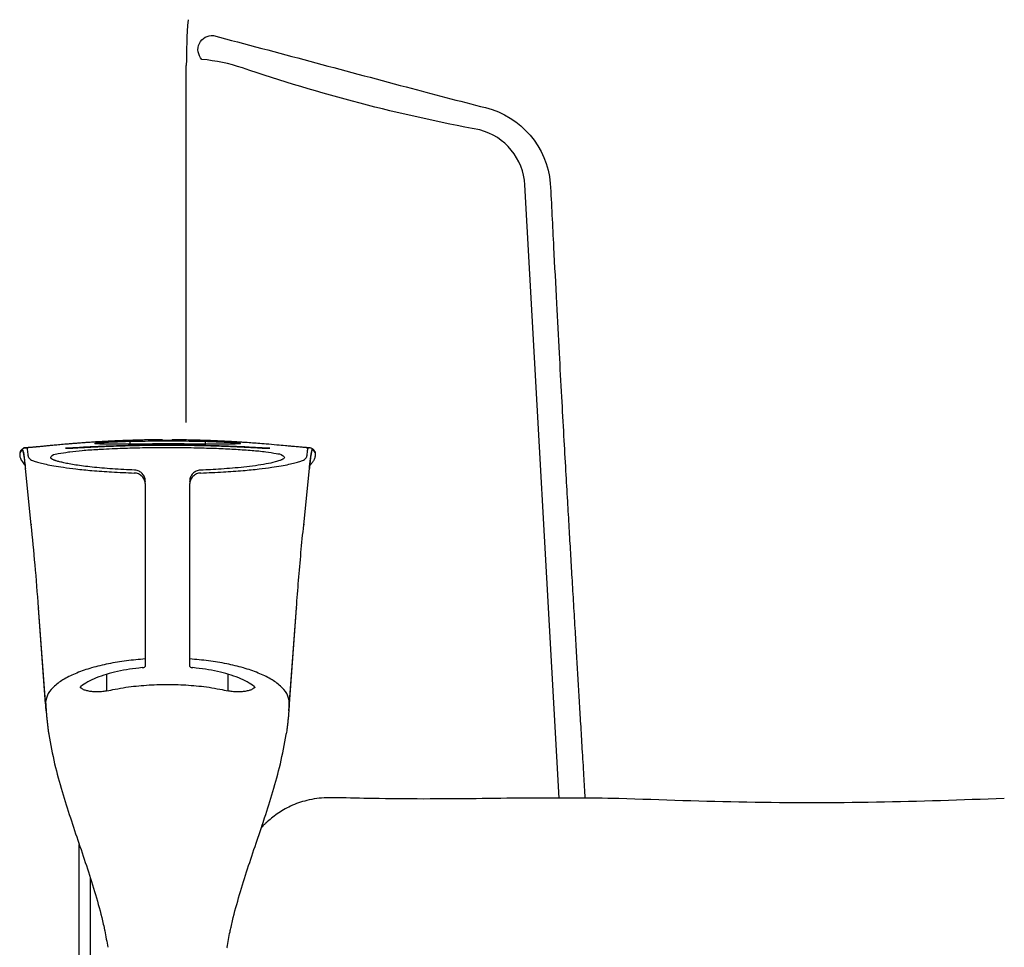
# Model space of a CAD drawing. Units: millimetres. Extents: x 134 to 4334, y 137 to 6077.
# Drawn here: x 1690 to 2135, y 2592 to 3011 of the extents above; entities that cross this region are included whole.
import ezdxf

# ---------------------------------------------------------------- set-up
doc = ezdxf.new("R2010")
doc.units = ezdxf.units.MM
doc.header["$LTSCALE"] = 500
doc.layers.add('FIGUERAS_MEGASEAT 9114', color=7, linetype='Continuous')

# ---------------------------------------------------------------- blocks, each defined once
blk = doc.blocks.new('F_9114_PV')
for p, q in [((-282.56, 604.22), (-282.5, 765.43)), ((-356.45, 592.33), (-356.44, 592.34)), ((-356.44, 592.34), (-356.43, 592.35)), ((-354.94, 592.78), (-355.05, 592.77)), ((-333.75, 592.52), (-333.77, 592.52)), ((-308.03, 595.74), (-308.01, 594.43)), ((-308.02, 594.43), (-308.02, 594.43)), ((-273.96, 595.72), (-273.99, 594.43)), ((-273.98, 594.43), (-273.98, 594.43)), ((-226.96, 592.77), (-227.06, 592.78)), ((-225.59, 591.84), (-225.55, 591.84)), ((-355.1, 583.66), (-355.1, 583.38)), ((-352.53, 557.95), (-355.1, 583.38)), ((-229.47, 557.95), (-226.9, 583.38)), ((-226.9, 583.66), (-226.9, 583.38)), ((-276, 582.69), (-276.08, 582.71)), ((-301, 494.19), (-301, 576.3)), ((-281, 576.3), (-281, 494.19)), ((-352.53, 558.23), (-352.53, 557.95)), ((-229.47, 558.23), (-229.47, 557.95)), ((-349.24, 520.56), (-349.24, 520.28)), ((-345.85, 473.94), (-349.24, 520.56)), ((-236.15, 473.94), (-232.76, 520.56)), ((-232.76, 520.56), (-232.76, 520.28)), ((-346.11, 477.19), (-349.24, 520.28)), ((-235.89, 477.19), (-232.76, 520.28)), ((-318.46, 482.96), (-318.46, 490.45)), ((-263.54, 482.96), (-263.54, 490.45)), ((-345.85, 473.94), (-345.85, 473.66)), ((-214.25, 434.72), (-214.39, 434.72)), ((-87.05, 434.36), (-87.05, 434.36)), ((87.05, 434.36), (87.05, 434.36)), ((-330.92, 239.42), (-330.92, 413.52)), ((-325.95, 398.47), (-325.95, 253.14))]:
    blk.add_line(p, q)
at = {"color": 4}
blk.add_lwpolyline([(-114.09, 434.55), (-129.55, 711.54, 0.326088), (-149.9, 736.39, -0.035815), (-257.14, 764.38, 0.059903), (-275.42, 768.22, -0.698185), (-270.22, 779.03, -0.000781), (-183.19, 755.79, 0.004331), (-147.29, 746.48, -0.319732), (-118.05, 712.23)], format="xyb", dxfattribs=at)
blk.add_arc((-3.95, 765.32), 278.55, 175.7039, 179.9767)
blk.add_open_spline([(-118.05, 712.23), (-117.56, 702.65), (-116.64, 684.59), (-115.33, 659.05), (-114.13, 636.47), (-113.05, 616.5), (-112.06, 598.75), (-111.18, 583.06), (-110.38, 569.21), (-109.66, 556.88), (-108.99, 545.4), (-108.32, 533.9), (-107.62, 522.04), (-106.92, 510.23), (-106.27, 499.11), (-105.65, 488.73), (-105.04, 478.52), (-104.41, 467.9), (-103.73, 456.55), (-103.05, 445.33), (-102.6, 437.87), (-102.39, 434.5)], degree=3, knots=[0, 0, 0, 0, 28.775479, 54.252834, 76.714611, 96.601836, 114.26086, 130.055862, 143.74936, 155.864108, 167.102359, 178.267003, 190.426233, 202.721269, 213.780305, 223.819728, 233.929461, 244.47255, 255.736965, 268.047222, 278.168813, 278.168813, 278.168813, 278.168813], dxfattribs=at)
for points in [[(-308.05, 596.14), (-309.94, 596.07), (-312.43, 595.98), (-314.85, 595.87), (-317.2, 595.76), (-319.48, 595.64), (-321.68, 595.52), (-323.51, 595.41)], [(-307.38, 596.16), (-308.05, 596.14)], [(-293.66, 596.4), (-296.52, 596.38), (-299.32, 596.35), (-302.07, 596.3), (-304.76, 596.23), (-307.38, 596.16)], [(-293.29, 596.4), (-293.66, 596.4)], [(-293.29, 596.4), (-293.29, 596.37)], [(-293.29, 596.37), (-293.29, 596.16)], [(-293.14, 596.11), (-293.29, 596.16)], [(-293.05, 596.34), (-293.14, 596.38)], [(-291.67, 596.13), (-292.14, 596.13), (-292.59, 596.13), (-292.96, 596.14), (-293.14, 596.11)], [(-291.68, 596.13), (-291.9, 596.13), (-292.11, 596.13), (-292.32, 596.13), (-292.51, 596.13), (-292.83, 596.14), (-293.06, 596.14), (-293.06, 596.14)], [(-291.24, 596.13), (-291.46, 596.13), (-291.68, 596.13)], [(-291.21, 596.13), (-291.67, 596.13)], [(-290.79, 596.13), (-291.01, 596.13), (-291.24, 596.13)], [(-290.79, 596.13), (-291.21, 596.13)], [(-290.36, 596.13), (-290.58, 596.13), (-290.79, 596.13)], [(-290.32, 596.13), (-290.77, 596.13)], [(-289.94, 596.13), (-290.15, 596.13), (-290.36, 596.13)], [(-289.41, 596.13), (-289.86, 596.13), (-290.32, 596.13)], [(-289.38, 596.13), (-289.74, 596.13), (-289.94, 596.13)], [(-288.87, 596.1), (-289.04, 596.14), (-289.41, 596.13)], [(-288.9, 596.12), (-288.9, 596.12), (-289.1, 596.14), (-289.38, 596.13)], [(-288.71, 596.4), (-288.95, 596.34), (-289.14, 596.15), (-289.17, 596.1)], [(-288.71, 596.16), (-288.87, 596.1)], [(-275.5, 596.15), (-278.61, 596.24), (-281.7, 596.31), (-284.76, 596.36), (-287.77, 596.39), (-288.71, 596.4)], [(-288.71, 596.17), (-288.71, 596.16)], [(-273.95, 596.1), (-275.5, 596.15)], [(-272.36, 596.05), (-273.95, 596.1)], [(-356.72, 592.16), (-357.29, 591.62), (-357.73, 590.59)], [(-356.45, 591.84), (-357.08, 591.36)], [(-356.7, 592.18), (-356.72, 592.16)], [(-356.45, 592.33), (-356.7, 592.18)], [(-356.43, 591.85), (-356.45, 591.84)], [(-355.72, 592.65), (-356.43, 592.35)], [(-356.02, 591), (-356.07, 591.26), (-356.16, 591.67), (-356.31, 592.17), (-356.37, 592.3), (-356.43, 592.35), (-356.43, 592.35)], [(-356.41, 591.85), (-356.43, 591.85)], [(-356.26, 591.54), (-356.41, 591.85)], [(-323.82, 595.39), (-325.88, 595.25), (-327.86, 595.12), (-329.77, 594.98), (-331.61, 594.84), (-333.36, 594.7), (-335.04, 594.57), (-336.64, 594.43), (-338.16, 594.3), (-339.59, 594.17), (-340.94, 594.05), (-342.21, 593.93), (-343.39, 593.82), (-344.49, 593.72), (-345.5, 593.62), (-346.44, 593.53), (-347.3, 593.44), (-348.08, 593.37), (-348.79, 593.3), (-349.43, 593.24), (-350.01, 593.19), (-350.53, 593.14), (-351, 593.1), (-351.45, 593.06), (-351.89, 593.02), (-352.32, 592.98), (-352.75, 592.95), (-353.16, 592.91), (-353.58, 592.88), (-354, 592.85), (-354.42, 592.82), (-354.84, 592.79), (-355.25, 592.76), (-355.67, 592.74), (-355.99, 592.72), (-355.75, 592.73), (-355.44, 592.74), (-355.07, 592.76), (-354.81, 592.77), (-354.83, 592.77)], [(-355.05, 592.78), (-355.72, 592.65)], [(-355.05, 592.76), (-354.81, 592.77), (-354.94, 592.77)], [(-354.94, 592.78), (-354.73, 592.78), (-354.43, 592.7)], [(-354.43, 592.7), (-354.3, 592.42), (-354.26, 592.27)], [(-353.78, 588.51), (-353.97, 590.11), (-354.13, 591.34), (-354.26, 592.27)], [(-335.06, 592.49), (-335.81, 592.5), (-336.11, 592.52), (-336.38, 592.53), (-336.65, 592.55), (-336.91, 592.56), (-337.12, 592.58), (-336.75, 592.69)], [(-336.75, 592.69), (-336.46, 592.71)], [(-336.46, 592.71), (-333.77, 592.87)], [(-335.11, 591.03), (-329.6, 591.58), (-322.52, 592.09), (-319.95, 592.24)], [(-333.77, 592.52), (-333.94, 592.51), (-334.31, 592.5), (-334.7, 592.49), (-335.06, 592.49)], [(-333.77, 592.87), (-333.5, 592.89)], [(-325.85, 592.99), (-329.42, 592.79), (-333.75, 592.52)], [(-333.5, 592.89), (-329.89, 593.1), (-325.87, 593.3)], [(-325.87, 593.3), (-325.65, 593.31)], [(-325.64, 593), (-325.85, 592.99)], [(-325.65, 593.31), (-324, 593.39)], [(-324.87, 593.04), (-325.64, 593)], [(-320, 593.26), (-324.87, 593.04)], [(-324, 593.39), (-322.05, 593.47)], [(-323.05, 594.58), (-323.88, 594.67), (-323.56, 594.89), (-322.48, 595.02)], [(-323.51, 595.41), (-323.82, 595.39)], [(-322.43, 594.58), (-323.05, 594.58)], [(-322.48, 595.02), (-320.74, 595.17), (-318.35, 595.33), (-315.37, 595.48), (-311.92, 595.62), (-308.03, 595.74)], [(-321.94, 594.55), (-322.43, 594.58)], [(-322.05, 593.47), (-321.85, 593.48)], [(-320.82, 594.47), (-321.4, 594.5), (-321.94, 594.55)], [(-321.85, 593.48), (-320.02, 593.55)], [(-319.39, 594.45), (-320.82, 594.47)], [(-320.02, 593.55), (-319.46, 593.58)], [(-315.47, 593.43), (-317.71, 593.35), (-320, 593.26)], [(-319.95, 592.24), (-314.63, 592.49), (-305.85, 592.78), (-296.23, 592.94), (-286.25, 592.95), (-276.63, 592.79), (-267.83, 592.51)], [(-319.46, 593.58), (-316.57, 593.68)], [(-318.24, 594.44), (-318.85, 594.44), (-319.39, 594.45)], [(-316.12, 594.41), (-318.24, 594.44)], [(-316.57, 593.68), (-315.48, 593.72)], [(-315.02, 594.4), (-315.57, 594.41), (-316.12, 594.41)], [(-315.48, 593.72), (-313.34, 593.78), (-309.72, 593.88), (-305.71, 593.98), (-301.36, 594.05), (-296.72, 594.11), (-291.8, 594.13), (-286.86, 594.12), (-282.52, 594.08), (-278.7, 594.02), (-275.28, 593.96), (-272.19, 593.88), (-269.47, 593.81), (-267.11, 593.74)], [(-266.53, 593.43), (-271.35, 593.59), (-276.24, 593.7), (-281.39, 593.79), (-287.22, 593.85), (-293.73, 593.85), (-299.71, 593.8), (-305.04, 593.72), (-310.07, 593.6), (-315.47, 593.43)], [(-312.39, 594.4), (-315.02, 594.4)], [(-311.32, 594.4), (-311.87, 594.4), (-312.39, 594.4)], [(-308.57, 594.42), (-311.32, 594.4)], [(-308.02, 594.43), (-308.57, 594.42)], [(-308.03, 595.74), (-296.96, 595.9), (-293.29, 595.92)], [(-296.24, 594.52), (-308.02, 594.43)], [(-294.91, 594.53), (-296.24, 594.52)], [(-273.98, 594.43), (-284.86, 594.52), (-294.91, 594.53)], [(-293.29, 595.92), (-288.71, 595.92)], [(-288.71, 595.92), (-285.45, 595.9), (-273.96, 595.72)], [(-273.4, 594.43), (-273.98, 594.43)], [(-273.96, 595.72), (-269.94, 595.59), (-266.24, 595.44), (-263.18, 595.27), (-260.82, 595.11), (-259.15, 594.96)], [(-270.71, 594.41), (-273.4, 594.43)], [(-258.41, 595.34), (-259.74, 595.43), (-262.89, 595.61), (-266.05, 595.77), (-269.21, 595.92), (-272.36, 596.05)], [(-269.6, 594.4), (-270.12, 594.4), (-270.71, 594.41)], [(-267.01, 594.4), (-269.6, 594.4)], [(-267.83, 592.51), (-259.93, 592.12), (-252.8, 591.61), (-246.6, 590.98), (-241.86, 590.23), (-239.01, 589.36), (-238.21, 588.4), (-239.41, 587.39)], [(-267.11, 593.74), (-265, 593.67)], [(-265.89, 594.41), (-266.43, 594.41), (-267.01, 594.4)], [(-261.98, 593.26), (-264.3, 593.35), (-266.53, 593.43)], [(-263.77, 594.44), (-265.89, 594.41)], [(-265, 593.67), (-263.13, 593.6)], [(-262.68, 594.44), (-263.17, 594.44), (-263.77, 594.44)], [(-263.13, 593.6), (-261.45, 593.53)], [(-261.07, 594.47), (-262.68, 594.44)], [(-257.03, 593.03), (-261.98, 593.26)], [(-261.45, 593.53), (-260.13, 593.48)], [(-260.21, 594.53), (-260.56, 594.5), (-261.07, 594.47)], [(-259.26, 594.59), (-260.21, 594.53)], [(-260.13, 593.48), (-259.94, 593.47)], [(-259.94, 593.47), (-258.05, 593.39)], [(-258.79, 594.59), (-259.26, 594.59)], [(-259.15, 594.96), (-258.16, 594.82), (-257.99, 594.69), (-258.79, 594.59)], [(-226.96, 592.78), (-227.09, 592.78), (-227.44, 592.81), (-227.82, 592.83), (-228.23, 592.86), (-228.68, 592.9), (-229.2, 592.94), (-229.78, 592.99), (-230.47, 593.04), (-231.28, 593.11), (-232.27, 593.2), (-233.56, 593.32), (-235.3, 593.47), (-237.74, 593.7), (-241.54, 594.04), (-246.45, 594.47), (-250.18, 594.76), (-253.38, 595), (-256.57, 595.22), (-258.41, 595.34)], [(-258.05, 593.39), (-256.35, 593.31)], [(-256.36, 593), (-257.03, 593.03)], [(-256.15, 592.98), (-256.36, 593)], [(-256.35, 593.31), (-256.13, 593.3)], [(-248.25, 592.52), (-252.39, 592.78), (-256.15, 592.98)], [(-256.13, 593.3), (-252.09, 593.09), (-248.48, 592.89)], [(-248.48, 592.89), (-248.23, 592.87)], [(-247.09, 592.49), (-247.42, 592.49), (-247.76, 592.5), (-248.09, 592.51), (-248.25, 592.52)], [(-248.23, 592.87), (-245.54, 592.7)], [(-246.79, 592.49), (-247.09, 592.49)], [(-246.29, 592.5), (-246.52, 592.49), (-246.79, 592.49)], [(-245.89, 592.52), (-246.08, 592.51), (-246.29, 592.5)], [(-245.25, 592.68), (-244.96, 592.66), (-244.78, 592.61), (-245.09, 592.56), (-245.35, 592.54), (-245.62, 592.53), (-245.89, 592.52)], [(-245.54, 592.7), (-245.25, 592.68)], [(-227.74, 592.27), (-227.87, 591.35), (-228.03, 590.11), (-228.22, 588.51)], [(-227.74, 592.27), (-227.64, 592.57), (-227.54, 592.68)], [(-227.54, 592.68), (-227.27, 592.78), (-227.06, 592.78)], [(-226.02, 592.56), (-226.52, 592.71), (-226.96, 592.78)], [(-225.55, 592.34), (-225.68, 592.21), (-225.76, 591.99), (-225.84, 591.67), (-225.93, 591.26), (-226.02, 590.75), (-226.12, 590.14)], [(-225.55, 592.34), (-226.02, 592.56)], [(-225.74, 591.54), (-225.59, 591.85)], [(-225.55, 592.34), (-224.96, 591.91), (-224.96, 591.9)], [(-225.55, 591.84), (-224.96, 591.41), (-224.91, 591.36)], [(-224.96, 591.9), (-224.53, 591.34), (-224.28, 590.65), (-224.28, 590.64)], [(-357.57, 590.63), (-357.58, 590.62), (-357.78, 589.64), (-357.78, 589.58)], [(-357.73, 590.59), (-357.78, 590.1)], [(-357.78, 589.58), (-357.74, 589.05), (-357.59, 588.4), (-357.31, 587.67), (-356.87, 586.85), (-355.58, 585.09)], [(-357.08, 591.36), (-357.09, 591.35), (-357.57, 590.63)], [(-355.16, 583.95), (-355.43, 586.4), (-355.74, 588.77), (-356.02, 590.5), (-356.26, 591.54)], [(-355.13, 583.96), (-355.33, 585.88), (-355.56, 587.83), (-355.78, 589.46), (-355.88, 590.15), (-355.98, 590.75), (-356.02, 591)], [(-353.78, 588.51), (-353.4, 587.91), (-352.39, 587.27), (-350.77, 586.62), (-348.57, 585.97), (-345.84, 585.32), (-342.42, 584.66), (-338.06, 583.97), (-332.39, 583.24), (-325.13, 582.52), (-316.26, 581.87), (-306, 581.4)], [(-342.49, 587.34), (-343.78, 588.35), (-343.09, 589.32), (-340.35, 590.19), (-335.71, 590.95)], [(-342.08, 587.17), (-342.49, 587.34)], [(-341.68, 587.02), (-342.08, 587.17)], [(-335.71, 590.95), (-335.11, 591.03)], [(-276, 581.4), (-265.74, 581.87), (-256.87, 582.52), (-249.61, 583.24), (-243.94, 583.97), (-239.58, 584.66), (-236.16, 585.32), (-233.43, 585.97), (-231.23, 586.62), (-229.61, 587.27), (-228.6, 587.91), (-228.22, 588.51)], [(-239.81, 587.21), (-240.31, 587.01)], [(-239.41, 587.39), (-239.81, 587.21)], [(-226.12, 590.14), (-226.22, 589.46), (-226.44, 587.83), (-226.67, 585.88), (-226.87, 583.96)], [(-226.84, 583.96), (-226.57, 586.39), (-226.26, 588.76), (-225.98, 590.49), (-225.74, 591.54)], [(-224.22, 589.58), (-224.23, 589.37), (-224.38, 588.51), (-224.76, 587.53), (-225.39, 586.43), (-226.33, 585.19), (-226.43, 585.07)], [(-224.91, 591.36), (-224.53, 590.84), (-224.43, 590.62)], [(-224.43, 590.62), (-224.28, 590.15), (-224.22, 589.58)], [(-224.41, 588.6), (-224.19, 588.62)], [(-224.28, 590.64), (-224.22, 590.07)], [(-355.58, 585.09), (-355.4, 584.88), (-355.26, 584.73)], [(-355.13, 583.66), (-355.16, 583.95)], [(-355.11, 583.82), (-355.13, 583.96)], [(-355.1, 583.38), (-355.13, 583.66)], [(-355.1, 583.67), (-355.11, 583.82)], [(-355.07, 583.38), (-355.1, 583.66)], [(-305.92, 582.71), (-310.76, 582.93), (-315.91, 583.25), (-320.7, 583.63), (-325.08, 584.06), (-329.01, 584.52), (-332.45, 585.01), (-335.39, 585.51), (-337.82, 586.01), (-339.72, 586.49), (-341.25, 586.87), (-341.46, 586.94), (-341.68, 587.02)], [(-240.31, 587.01), (-242.32, 586.4), (-246.46, 585.49), (-251.31, 584.71), (-256.47, 584.08), (-261.67, 583.57), (-266.71, 583.19), (-271.51, 582.9), (-276, 582.69)], [(-226.93, 583.38), (-226.9, 583.66)], [(-226.87, 583.96), (-226.9, 583.67)], [(-226.9, 583.38), (-226.87, 583.66)], [(-226.87, 583.66), (-226.84, 583.96)], [(-226.43, 585.07), (-226.74, 584.72)], [(-301, 576.3), (-301.1, 577.28), (-301.39, 578.23), (-301.86, 579.1), (-302.49, 579.86), (-303.25, 580.5), (-304.11, 580.97), (-305.04, 581.27), (-306, 581.4)], [(-305.79, 582.7), (-305.92, 582.71)], [(-304.73, 582.52), (-305.79, 582.7)], [(-301, 577.6), (-301.12, 578.71), (-301.83, 580.38), (-303.08, 581.71), (-304.73, 582.52)], [(-277.21, 582.54), (-278.87, 581.75), (-280.14, 580.44), (-280.87, 578.77), (-281, 577.6)], [(-276, 581.4), (-276.96, 581.27), (-277.89, 580.97), (-278.75, 580.5), (-279.51, 579.86), (-280.14, 579.1), (-280.61, 578.22), (-280.9, 577.28), (-281, 576.3)], [(-276.2, 582.7), (-277.21, 582.54)], [(-276.08, 582.71), (-276.2, 582.7)], [(-352.5, 557.95), (-352.53, 558.23)], [(-349.26, 520.56), (-350.82, 539.98), (-352.53, 557.95)], [(-232.74, 520.56), (-231.78, 532.87), (-230.69, 545.43), (-229.47, 557.95)], [(-229.47, 558.23), (-229.5, 557.95)], [(-349.24, 520.28), (-349.26, 520.56)], [(-232.76, 520.28), (-232.74, 520.56)], [(-301, 497.4), (-309.56, 496.55), (-317.73, 495.2), (-325.29, 493.35), (-332.02, 491.03), (-337.67, 488.29), (-342.01, 485.18), (-344.84, 481.81), (-346.02, 478.3)], [(-302.48, 493.47), (-301.74, 493.61), (-301.2, 493.86), (-301, 494.19)], [(-235.98, 478.3), (-237.16, 481.81), (-239.99, 485.18), (-244.33, 488.29), (-249.98, 491.03), (-256.71, 493.35), (-264.27, 495.2), (-272.44, 496.55), (-281, 497.4)], [(-281, 494.19), (-280.8, 493.86), (-280.26, 493.61), (-279.52, 493.47)], [(-302.48, 493.47), (-308.19, 492.74), (-313.62, 491.71), (-318.66, 490.4), (-323.18, 488.82), (-327.06, 487), (-330.2, 484.96)], [(-251.8, 484.96), (-254.94, 487), (-258.82, 488.82), (-263.34, 490.4), (-268.38, 491.71), (-273.81, 492.74), (-279.52, 493.47)], [(-330.37, 484.76), (-330.2, 484.96)], [(-330.28, 484.96), (-330.26, 484.63)], [(-314.7, 483.76), (-309.78, 484.58), (-300.53, 485.56), (-291, 485.89), (-281.47, 485.56), (-272.22, 484.58), (-267.3, 483.76)], [(-251.8, 484.96), (-251.63, 484.76), (-251.61, 484.63)], [(-330.39, 484.63), (-330.37, 484.76)], [(-330.25, 484.35), (-330.38, 484.55), (-330.39, 484.63)], [(-330.26, 484.63), (-330.25, 484.35)], [(-318.46, 482.96), (-320.27, 482.65), (-322.22, 482.51), (-324.19, 482.54), (-326.09, 482.76), (-327.82, 483.14), (-329.24, 483.68), (-330.25, 484.35)], [(-318.46, 482.96), (-314.7, 483.76)], [(-267.3, 483.76), (-263.54, 482.96)], [(-251.75, 484.35), (-252.76, 483.68), (-254.18, 483.14), (-255.91, 482.76), (-257.81, 482.54), (-259.78, 482.51), (-261.73, 482.65), (-263.54, 482.96)], [(-251.75, 484.35), (-251.74, 484.63)], [(-251.61, 484.63), (-251.62, 484.55), (-251.75, 484.35)], [(-346.01, 476.77), (-346.03, 477.37), (-346.04, 477.88), (-346.02, 478.3)], [(-346.04, 477.2), (-346.01, 476.77)], [(-346.01, 476.77), (-345.92, 475.51), (-345.81, 474.02)], [(-235.99, 476.77), (-236.07, 475.66), (-236.16, 474.37)], [(-235.99, 476.77), (-235.97, 477.37), (-235.96, 477.88), (-235.98, 478.3)], [(-235.96, 477.2), (-235.99, 476.77)], [(-345.81, 474.02), (-345.68, 472.36)], [(-345.68, 472.36), (-345.51, 470.57), (-345.33, 468.73), (-345.12, 466.91), (-344.9, 465.16), (-344.66, 463.55)], [(-236.28, 472.93), (-236.41, 471.38), (-236.57, 469.76), (-236.74, 468.12), (-236.93, 466.51), (-237.13, 464.98)], [(-236.16, 474.37), (-236.28, 472.93)], [(-344.66, 463.55), (-344.62, 463.28)], [(-344.62, 463.28), (-341.98, 450.01), (-338.61, 437.5), (-334.89, 425.66), (-331.03, 414.14), (-327.18, 402.61), (-323.55, 390.95), (-320.37, 379.13), (-319.66, 376.05)], [(-248.58, 421.28), (-247.11, 425.66), (-243.39, 437.5), (-240.02, 450.01), (-237.38, 463.28)], [(-237.38, 463.28), (-237.34, 463.55)], [(-237.13, 464.98), (-237.34, 463.55)], [(-214.4, 434.72), (-219.09, 434.69), (-228.06, 433.47), (-235.44, 430.89), (-241.46, 427.41), (-246.53, 423.27)], [(-151.59, 434.28), (-175.3, 434.13), (-198.28, 434.35), (-214.25, 434.72)], [(-87.05, 434.36), (-107.38, 434.53), (-129.26, 434.51), (-151.59, 434.28)], [(87.05, 434.36), (29.26, 432.65), (-29.2, 432.65), (-87.05, 434.36)], [(-247.25, 422.59), (-248.58, 421.28)], [(-246.54, 423.27), (-246.68, 423.14), (-247.07, 422.76), (-247.26, 422.59)], [(-262.3, 376.23), (-261.63, 379.13), (-258.45, 390.95), (-254.82, 402.61), (-250.97, 414.14), (-248.58, 421.28)], [(-319.66, 376.05), (-319.35, 374.62)], [(-319.35, 374.62), (-317.92, 367.13)], [(-264.08, 367.13), (-262.75, 374.18)], [(-262.75, 374.18), (-262.3, 376.23)], [(-264.13, 366.86), (-264.08, 367.13)]]:
    blk.add_spline(points, degree=3)

msp = doc.modelspace()

# ---------------------------------------------------------------- block references
at = {"layer": 'FIGUERAS_MEGASEAT 9114'}
msp.add_blockref('F_9114_PV', (2047.59, 2224.82), dxfattribs=at)

doc.saveas('drawing.dxf')
